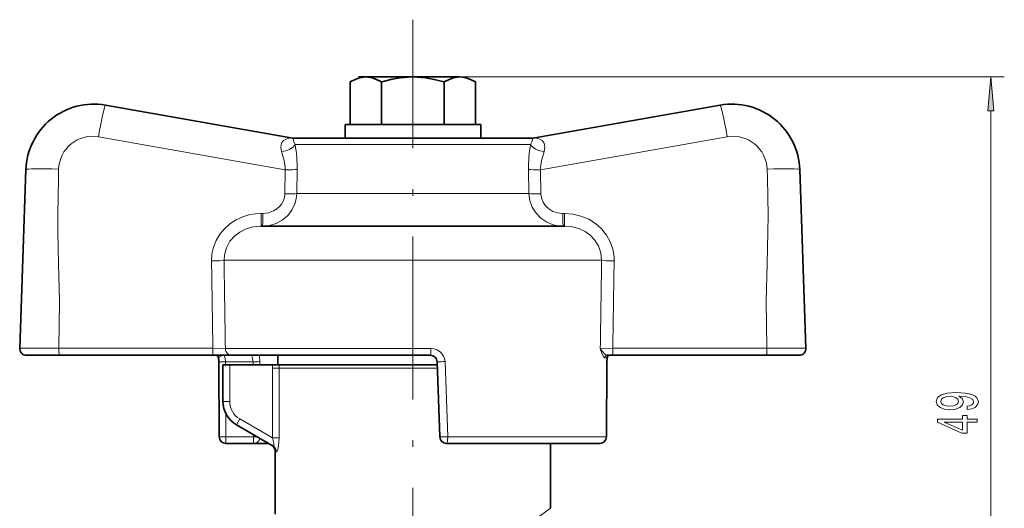
# Model space of a CAD drawing. Extents: x 0 to 210, y 0 to 297.
# Drawn here: x 89 to 161, y 199 to 235 of the extents above; entities that cross this region are included whole.
import ezdxf

# ---------------------------------------------------------------- set-up
doc = ezdxf.new("R2010")
doc.units = 0
doc.linetypes.add('DASHDOT', pattern=[18.5, 12, -3, 0.5, -3])

msp = doc.modelspace()

# ---------------------------------------------------------------- linework, layer by layer
at = {"color": 7, "linetype": 'DASHDOT', "lineweight": 13}
msp.add_line((117.516838, 169.665817), (117.516838, 234.641068), dxfattribs=at)
at = {"color": 7, "lineweight": 35}
for p, q in [((113.516838, 230.421371), (114.052734, 230.421371)), ((114.052734, 230.421371), (115.599136, 230.421371)), ((115.331627, 230.099228), (115.207436, 230.064117)), ((115.599136, 230.421371), (117.516838, 230.421371)), ((117.516838, 230.421371), (120.980942, 230.421371)), ((112.898033, 230.064117), (112.898033, 226.921371)), ((115.207436, 230.064117), (115.207436, 226.921371)), ((119.826241, 230.064117), (119.826241, 226.921371)), ((122.135643, 230.064117), (122.135643, 226.921371)), ((108.530746, 225.934814), (94.859558, 228.345413)), ((126.50293, 225.934814), (140.174118, 228.345413)), ((122.516838, 226.921371), (112.516838, 226.921371)), ((112.516838, 225.921371), (112.516838, 226.921371)), ((122.516838, 225.921371), (122.516838, 226.921371)), ((108.74968, 225.921371), (108.732872, 225.921097)), ((108.74968, 225.921371), (125.210739, 225.921371)), ((125.210739, 225.921371), (126.283997, 225.921371)), ((126.283997, 225.921371), (126.300812, 225.921097)), ((88.994362, 223.595871), (88.534912, 210.438828)), ((146.039307, 223.595871), (146.498764, 210.438828)), ((106.313034, 219.421371), (128.047821, 219.421371)), ((128.047821, 219.421371), (128.720642, 219.421371)), ((91.444916, 209.921371), (89.034607, 209.921371)), ((102.796806, 209.921371), (91.444916, 209.921371)), ((104.175789, 209.921371), (102.796806, 209.921371)), ((104.175789, 209.921371), (118.807007, 209.921371)), ((107.554092, 209.921371), (107.554092, 209.221375)), ((132.236862, 209.921371), (131.850159, 209.921371)), ((132.236862, 209.921371), (143.58876, 209.921371)), ((145.999069, 209.921371), (143.58876, 209.921371)), ((103.20533, 209.453384), (103.23877, 203.918228)), ((104.016838, 209.221375), (103.516838, 209.221375)), ((103.516838, 209.221375), (103.516838, 206.526077)), ((107.181702, 209.221375), (104.016838, 209.221375)), ((107.673912, 209.221375), (107.181702, 209.221375)), ((107.673912, 209.221375), (108.629089, 209.221375)), ((108.629089, 209.221375), (119.314301, 209.221375)), ((119.306702, 209.438828), (119.499985, 203.903931)), ((131.828339, 209.453384), (131.794907, 203.918228)), ((104.516838, 204.794022), (107.223, 203.231628)), ((105.776505, 203.421371), (103.738754, 203.421371)), ((105.776505, 203.421371), (106.894348, 203.421371)), ((119.99968, 203.421371), (131.294922, 203.421371)), ((127.66684, 198.646378), (127.66684, 203.421371)), ((107.366837, 198.221375), (107.366837, 202.859894))]:
    msp.add_line(p, q, dxfattribs=at)
at = {"color": 7, "linetype": 'DASHDOT', "lineweight": 13, "ltscale": 0.011208}
msp.add_line((117.516838, 230.474548), (117.516838, 230.026245), dxfattribs=at)
at = {"color": 7, "lineweight": 13}
for p, q in [((120.980942, 230.421371), (161.118469, 230.421371)), ((160.118469, 183.461868), (160.118469, 227.930893)), ((108.109077, 223.586243), (94.339203, 226.014236)), ((108.752571, 225.920792), (108.733147, 225.921082)), ((126.300537, 225.921082), (126.281105, 225.920792)), ((126.924599, 223.586243), (140.694473, 226.014236)), ((108.834381, 225.438828), (125.649261, 225.438828)), ((125.649261, 225.438828), (126.199295, 225.438828)), ((108.109077, 223.586243), (108.082527, 221.816681)), ((108.98806, 223.603668), (108.958633, 221.834122)), ((126.075043, 221.834122), (126.045616, 223.603668)), ((126.951149, 221.816681), (126.924599, 223.586243)), ((108.958633, 221.834122), (125.759735, 221.834122)), ((125.759735, 221.834122), (126.075043, 221.834122)), ((106.347527, 220.369034), (106.465714, 220.369034)), ((128.567963, 220.369034), (128.686142, 220.369034)), ((103.600899, 216.921371), (130.241791, 216.921371)), ((130.241791, 216.921371), (131.43277, 216.921371)), ((102.779564, 210.44754), (91.427666, 210.44754)), ((103.699326, 210.421371), (102.779564, 210.44754)), ((103.699326, 210.421371), (118.853088, 210.421371)), ((132.25412, 210.44754), (131.334351, 210.421371)), ((132.25412, 210.44754), (143.606018, 210.44754)), ((103.705322, 209.438828), (103.706589, 209.221375)), ((105.737282, 209.438828), (103.705322, 209.438828)), ((104.016838, 209.221375), (104.016838, 206.526077)), ((105.738762, 209.221375), (105.737282, 209.438828)), ((106.22963, 209.221375), (106.228096, 209.456268)), ((119.888168, 209.456268), (120.088356, 203.921371)), ((131.655151, 209.721375), (131.829346, 209.721375)), ((131.821625, 209.456268), (131.786987, 203.921371)), ((131.821625, 209.456268), (131.828247, 209.453613)), ((107.164421, 203.842789), (107.164421, 208.962723)), ((107.650452, 208.962723), (107.164421, 208.962723)), ((108.609375, 208.962723), (107.650452, 208.962723)), ((107.650452, 203.842789), (107.650452, 208.962723)), ((119.323326, 208.962723), (108.609375, 208.962723)), ((104.016838, 206.526077), (103.516838, 206.526077)), ((103.728027, 205.631454), (103.738754, 203.903931)), ((104.766838, 205.227036), (104.516838, 204.794022)), ((104.766838, 205.227036), (107.164421, 203.842789)), ((105.776505, 203.903931), (105.775299, 204.067444)), ((103.738754, 203.903931), (103.738754, 203.421371)), ((105.776505, 203.903931), (103.738754, 203.903931)), ((105.776505, 203.903931), (106.05011, 203.908783)), ((105.776505, 203.903931), (105.776505, 203.421371)), ((107.650452, 203.842789), (107.164421, 203.842789)), ((120.088356, 203.921371), (131.786987, 203.921371)), ((131.786987, 203.921371), (131.794907, 203.918228)), ((107.468018, 202.798615), (107.366837, 202.859894))]:
    msp.add_line(p, q, dxfattribs=at)
at = {"color": 7, "lineweight": 35}
for points in [[(112.898033, 230.064117), (113.261925, 230.247406), (113.585709, 230.359253), (114.052734, 230.421371)], [(114.052734, 230.421371), (114.519768, 230.359253), (114.843544, 230.247406), (115.207436, 230.064117)], [(115.331627, 230.099228), (115.989578, 230.258759), (116.582779, 230.359253), (117.516838, 230.421371)], [(117.516838, 230.421371), (118.450897, 230.359253), (119.098457, 230.247406), (119.826241, 230.064117)], [(119.826241, 230.064117), (120.190132, 230.247406), (120.513908, 230.359253), (120.980942, 230.421371)], [(120.980942, 230.421371), (121.447968, 230.359253), (121.771751, 230.247406), (122.135643, 230.064117)]]:
    msp.add_lwpolyline(points, dxfattribs=at)
at = {"color": 7, "lineweight": 13}
for points in [[(160.336349, 227.930893), (160.118469, 230.421371), (159.900574, 227.930893)], [(158.374954, 205.929596), (158.716446, 205.968491), (158.980133, 206.080017), (159.144409, 206.256393), (159.204926, 206.489822), (159.174652, 206.642853), (159.096848, 206.780304), (158.962845, 206.897018), (158.772644, 206.995575), (158.534897, 207.073395), (158.240936, 207.130447), (157.903763, 207.164169), (157.514709, 207.177139), (156.905212, 207.133041), (156.459961, 207.005951), (156.191956, 206.80365), (156.096848, 206.526123), (156.174652, 206.271957), (156.382156, 206.080017), (156.702042, 205.955521), (157.104065, 205.914032), (157.519043, 205.955521), (157.834595, 206.077423), (158.033447, 206.258987), (158.098297, 206.489822), (158.016159, 206.733627), (157.765442, 206.91777), (158.24527, 206.876282), (158.586761, 206.793274), (158.789932, 206.666183), (158.854782, 206.492416), (158.824524, 206.357544), (158.729416, 206.258987), (158.578125, 206.194138), (158.374954, 206.168213)], [(157.099731, 206.165619), (156.831726, 206.191544), (156.619904, 206.264175), (156.485901, 206.378296), (156.438354, 206.526123), (156.485901, 206.679153), (156.619904, 206.795868), (156.827393, 206.8685), (157.095413, 206.897018), (157.367737, 206.8685), (157.570923, 206.795868), (157.696274, 206.676559), (157.739502, 206.518356), (157.696274, 206.375702), (157.570923, 206.264175), (157.37207, 206.191544)], [(159.118469, 204.983337), (159.118469, 205.216766), (158.374954, 205.216766), (158.374954, 205.473541), (158.029129, 205.473541), (158.029129, 205.216766), (156.183304, 205.216766), (156.183304, 204.980743), (157.994537, 204.192261), (158.374954, 204.192261), (158.374954, 204.983337)], [(158.029129, 204.410141), (156.684753, 204.983337), (158.029129, 204.983337)]]:
    msp.add_lwpolyline(points, close=True, dxfattribs=at)
for points in [[(107.837318, 224.922729), (107.778938, 225.25856), (107.840126, 225.541168), (107.975166, 225.730942), (108.153267, 225.8517), (108.401352, 225.92366), (108.52861, 225.934387), (108.530746, 225.934814)], [(108.834381, 225.438828), (108.740425, 225.637787), (108.70771, 225.785797), (108.713211, 225.865143), (108.753044, 225.91748), (108.756584, 225.91925), (108.757439, 225.919846), (108.756241, 225.920609), (108.752571, 225.920792)], [(126.199295, 225.438828), (126.293251, 225.637787), (126.325966, 225.785797), (126.320465, 225.865143), (126.280632, 225.91748), (126.277092, 225.91925), (126.276237, 225.919846), (126.277435, 225.920609), (126.281105, 225.920792)], [(127.196358, 224.922729), (127.254738, 225.25856), (127.19355, 225.541168), (127.05851, 225.730942), (126.880409, 225.8517), (126.632324, 225.92366), (126.505066, 225.934387), (126.50293, 225.934814)], [(91.406578, 223.639465), (91.384026, 222.983566), (91.334724, 220.209564), (91.345207, 219.037247), (91.406807, 216.653641), (91.472397, 213.912003), (91.427666, 210.44754)], [(143.62709, 223.639465), (143.649658, 222.983566), (143.698944, 220.209564), (143.688477, 219.037247), (143.626862, 216.653641), (143.561279, 213.912003), (143.606018, 210.44754)], [(106.431221, 219.421371), (106.942184, 219.471695), (107.432686, 219.621231), (107.883507, 219.865585), (108.277382, 220.198425), (108.594627, 220.607208), (108.819435, 221.075531), (108.919212, 221.44902), (108.958633, 221.834122)], [(106.465714, 220.369034), (106.87178, 220.416229), (107.253868, 220.555542), (107.48851, 220.700241), (107.693535, 220.881699), (107.856224, 221.087219), (107.978378, 221.317352), (108.054329, 221.562286), (108.082527, 221.816681)], [(126.075043, 221.834122), (126.143135, 221.314377), (126.320374, 220.822449), (126.597298, 220.381104), (126.956802, 220.011551), (127.38343, 219.724442), (127.85862, 219.529388), (128.226395, 219.448517), (128.602448, 219.421371)], [(126.951149, 221.816681), (126.994919, 221.496109), (127.113907, 221.194092), (127.303352, 220.922028), (127.55024, 220.696503), (127.847382, 220.523163), (128.175751, 220.413025), (128.567963, 220.369034)], [(106.347519, 220.369034), (105.927322, 220.347397), (105.509705, 220.28157), (104.982407, 220.129562), (104.48053, 219.901886), (104.017021, 219.600586), (103.620445, 219.246597), (103.282135, 218.83577), (103.011787, 218.376968), (102.821259, 217.89386), (102.708229, 217.387085), (102.675674, 216.869034)], [(132.358002, 216.869034), (132.349213, 217.167358), (132.258148, 217.729996), (132.072189, 218.26889), (131.797531, 218.768433), (131.426773, 219.232452), (130.983002, 219.626038), (130.481384, 219.940094), (129.905304, 220.179886), (129.301086, 220.322372), (128.686142, 220.369034)], [(106.313034, 219.421371), (105.96463, 219.402557), (105.620903, 219.345184), (105.178551, 219.207352), (104.766296, 218.999481), (104.397697, 218.724442), (104.033142, 218.316467), (103.770973, 217.838989), (103.626678, 217.315292), (103.600899, 216.921371)], [(131.43277, 216.921371), (131.380096, 217.460602), (131.203049, 217.973434), (130.912018, 218.433548), (130.593185, 218.761963), (130.218994, 219.028625), (129.802872, 219.227798), (129.471405, 219.331284), (129.129395, 219.395355), (128.720642, 219.421371)], [(91.427666, 210.44754), (88.820236, 210.447723), (88.568748, 210.442307), (88.538727, 210.440033), (88.536095, 210.439499), (88.534912, 210.438828)], [(103.576416, 209.921371), (103.450737, 209.895142), (103.234222, 209.775101), (103.208939, 209.754639), (103.200912, 209.745407), (103.196846, 209.736969), (103.19648, 209.733063)], [(103.579185, 209.921158), (103.589256, 209.916992), (103.610954, 209.89328), (103.674744, 209.716904), (103.705322, 209.438828)], [(105.737282, 209.438828), (105.708527, 209.687714), (105.642838, 209.869324), (105.616722, 209.904846), (105.604095, 209.915375), (105.586395, 209.921371)], [(119.888168, 209.456268), (119.851082, 209.688782), (119.759377, 209.905426), (119.56356, 210.149002), (119.303307, 210.32196), (119.083778, 210.396255), (118.853088, 210.421371)], [(131.334351, 210.421371), (131.471222, 210.000732), (131.584122, 209.770508), (131.628815, 209.728714), (131.655151, 209.721375)], [(131.334351, 210.421371), (131.455109, 210.240402), (131.671844, 210.011703), (131.792694, 209.933746), (131.850159, 209.921371)], [(146.498764, 210.438828), (146.496414, 210.439774), (146.477905, 210.441589), (146.318909, 210.446213), (143.606018, 210.44754)], [(103.20533, 209.453384), (103.206657, 209.452118), (103.208984, 209.451309), (103.216721, 209.449738), (103.270851, 209.445129), (103.705322, 209.438828)], [(103.23877, 203.918228), (103.240097, 203.916977), (103.242416, 203.916153), (103.25016, 203.914597), (103.304253, 203.910004), (103.738754, 203.903931)], [(107.223, 203.231628), (107.240242, 203.226593), (107.247833, 203.228409), (107.260597, 203.240799), (107.267113, 203.255371), (107.27491, 203.298264), (107.266281, 203.449478), (107.164421, 203.842789)], [(107.468018, 202.798615), (107.477226, 202.795578), (107.486862, 202.797455), (107.500175, 202.807571), (107.527382, 202.852478), (107.56443, 202.963669), (107.619576, 203.275818), (107.650452, 203.842789)], [(127.66684, 198.646378), (126.665085, 197.910599), (125.637459, 197.205933), (125.035011, 196.819046), (124.04377, 196.22934)]]:
    msp.add_lwpolyline(points, dxfattribs=at)
at = {"color": 7, "lineweight": 35}
for centre, radius, start, end in [((93.991318, 223.421371), 5, 79.999998, 178.000003), ((141.042358, 223.421371), 5, 2, 100.000001), ((108.699265, 226.920532), 1.000002, 259.999993, 271.926336), ((126.334427, 226.920517), 0.999993, 268.073597, 280.001389), ((89.034607, 210.421371), 0.5, 178.000003, 269.999997), ((102.996826, 209.721375), 0.2, 3.348829, 89.999982), ((118.807007, 209.421371), 0.5, 2, 90.000003), ((132.03685, 209.721375), 0.2, 90.000016, 176.651163), ((145.999069, 210.421371), 0.5, 269.999997, 2), ((97.86882, 209.424728), 5.33658, 0.307674, 3.312262), ((137.164856, 209.424728), 5.33658, 176.687732, 179.692332), ((105.516838, 206.526077), 2, 180.000005, 239.999997), ((103.738754, 203.921371), 0.5, 180.360547, 269.999997), ((106.866837, 202.859894), 0.5, 0.000006, 59.999995), ((119.99968, 203.921371), 0.5, 181.999997, 269.999997), ((131.294922, 203.921371), 0.5, 269.999997, 359.639453)]:
    msp.add_arc(centre, radius, start, end, dxfattribs=at)
at = {"color": 7, "lineweight": 13}
for centre, radius, start, end in [((93.905083, 223.552216), 2.500003, 80.000462, 177.999962), ((108.704346, 226.919342), 0.999713, 260.000027, 272.765261), ((126.32933, 226.919342), 0.999712, 267.234741, 279.999975), ((141.128586, 223.552216), 2.500003, 2.000044, 99.999536), ((99.562561, 223.735291), 9.426707, 359.20001, 10.411031), ((135.471115, 223.735291), 9.426707, 169.588966, 180.799988), ((103.404037, 223.319916), 4.713379, 3.239695, 19.877164), ((131.629639, 223.319916), 4.713378, 160.122829, 176.76031), ((4880.90332, 290.958313), 4778.802087, 180.888329, 180.965333), ((5210.447266, 290.99704), 5107.383728, 180.831024, 180.903957), ((-4975.415039, 290.99707), 5107.384598, 359.096046, 359.168973), ((-4645.875, 290.958405), 4778.806949, 359.034665, 359.111666), ((101.229309, 209.43161), 4.998807, 0.282607, 5.622534), ((132.028259, 209.722855), 0.198722, 90.433863, 180.427387), ((109.109222, 208.962708), 1.944797, 172.356723, 179.999459), ((109.088455, 208.962662), 1.438005, 169.635521, 179.99756), ((118.576004, 241.942841), 32.512712, 271.288349, 272.31298), ((137.497574, 209.423737), 5.67605, 176.994216, 179.671596), ((131.821716, 209.735168), 0.015694, 298.94847, 352.211711), ((105.516838, 206.526077), 1.5, 180.000005, 240.000024), ((106.975677, 202.806152), 0.49225, 359.121427, 59.830558)]:
    msp.add_arc(centre, radius, start, end, dxfattribs=at)
for centre, major_axis, ratio, start_param, end_param in [((94.425438, 225.883392), (0.43412, 2.462021), 0.043102, 0.000014173, 1.525229269), ((140.608246, 225.883392), (-0.43412, 2.462021), 0.043102, 4.757956038, 6.283171134), ((107.89801, 225.473724), (0.979797, 0.199997), 0.53548, 4.541904597, 5.856807531), ((127.135666, 225.473724), (0.979797, -0.199997), 0.53548, 3.567970437, 4.882873371), ((91.492813, 223.508621), (2.498451, -0.08725), 0.051134, 1.607103236, 3.141592654), ((108.074585, 223.638565), (0.999886, -0.015167), 0.051839, 4.747679413, 5.865178116), ((126.959091, 223.638565), (0.999886, 0.015167), 0.051839, 3.559599836, 4.677098548), ((143.540863, 223.508621), (2.498451, 0.08725), 0.051134, 0, 1.534489418), ((108.048035, 221.869019), (0.999893, -0.014847), 0.051851, 4.747662642, 5.858127107), ((126.985641, 221.869019), (0.999893, 0.014847), 0.051851, 3.566650853, 4.677115319), ((106.313034, 220.421371), (0, -1), 0.034541, 0, 1.518436449), ((106.431221, 220.421371), (0, -1), 0.034541, 6.28318158, 7.801621905), ((128.602448, 220.421371), (0, 1), 0.034541, 1.623155985, 3.141594362), ((128.720642, 220.421371), (0, 1), 0.034541, 1.623156204, 3.141592654), ((102.641182, 216.921371), (0.999878, 0.015503), 0.052895, 4.746073094, 5.997981694), ((132.392487, 216.921371), (0.999878, -0.015503), 0.052895, 3.426796282, 4.678704868), ((91.444916, 210.421371), (0, -0.5), 0.034541, 4.660029103, 6.283185307), ((102.796806, 210.421371), (0, -0.5), 0.034541, 4.660029103, 6.283185307), ((104.175789, 210.421371), (0, -0.5), 0.952932, 4.71238898, 6.283185307), ((118.807007, 210.421371), (0, -0.5), 0.092155, 0, 1.570796359), ((131.850159, 209.721375), (0, -0.199997), 0.975056, 3.141592654, 4.71238898), ((132.236862, 210.421371), (0, -0.5), 0.034541, 0, 1.623156204), ((143.58876, 210.421371), (0, -0.5), 0.034541, 0, 1.623156204), ((105.737282, 209.456268), (0.499985, 0.003387), 0.034899, 4.712152112, 6.091093073), ((105.776505, 203.921371), (0, 0.5), 0.978361, 3.141592654, 4.454108027), ((119.99968, 203.921371), (-0.499695, -0.017456), 0.006289, 0, 1.748975627), ((119.99968, 203.921371), (0, -0.5), 0.177346, 0, 1.570796327), ((131.294922, 203.921371), (0, -0.5), 0.984149, 0, 1.570796327)]:
    msp.add_ellipse(centre, major_axis=major_axis, ratio=ratio, start_param=start_param, end_param=end_param, dxfattribs=at)
msp.add_solid([(160.336349, 227.930893), (160.118469, 230.421371), (160.336349, 227.930893), (159.900574, 227.930893)], dxfattribs=at)

doc.saveas('drawing.dxf')
